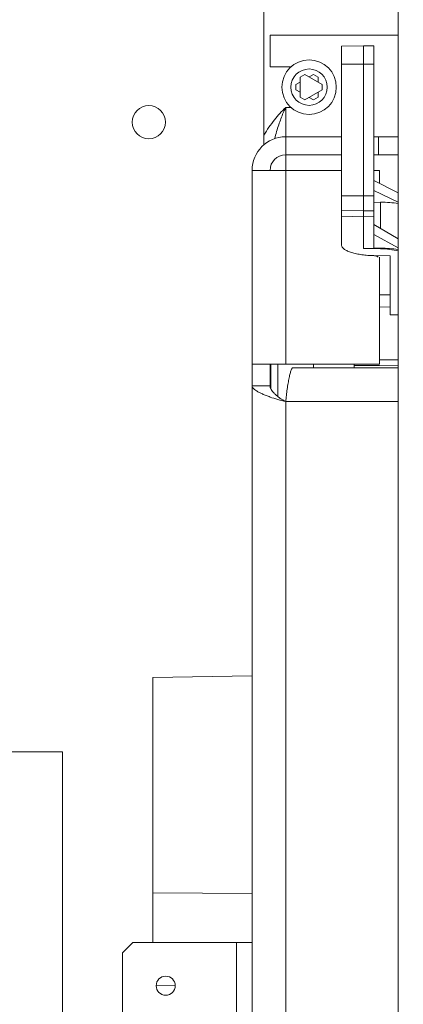
# Model space of a CAD drawing. Units: inches. Extents: x 0 to 459, y -1 to 121.
# Drawn here: x 183 to 185, y 61 to 67 of the extents above; entities that cross this region are included whole.
import ezdxf

# ---------------------------------------------------------------- set-up
doc = ezdxf.new("R2010")
doc.units = ezdxf.units.IN
doc.header["$MEASUREMENT"] = 0
doc.layers.add('CONTINUOUS1', color=7, linetype='Continuous', lineweight=20)
doc.layers.add('DIM', color=2, linetype='Continuous', lineweight=20)
doc.styles.add('RomanS', font='romans.shx')
doc.dimstyles.new('SchneiderElectric Dual Below', dxfattribs={"dimscale": 0, "dimtxt": 0.1, "dimasz": 0.07, "dimexe": 0.0625, "dimexo": 0.0625, "dimgap": 0.04, "dimtad": 0, "dimtih": 1, "dimtoh": 1, "dimrnd": 0.001, "dimzin": 4, "dimdsep": 46, "dimtxsty": 'RomanS', "dimblk": 'SEArrow', "dimcen": 0.09, "dimclrd": 256, "dimclre": 256, "dimclrt": 256, "dimadec": 0, "dimazin": 1, "dimtfac": 1, "dimtofl": 0, "dimtmove": 0, "dimatfit": 3, "dimldrblk": 'SEArrow', "dimfxl": 1, "dimtolj": 1, "dimtzin": 0, "dimlwd": -1, "dimlwe": -1, "dimarcsym": 0})

# ---------------------------------------------------------------- blocks, each defined once
blk = doc.blocks.new('SEArrow')
at = {"linetype": 'ByBlock', "lineweight": -2}
blk.add_lwpolyline([(0, 0, 0, 0.5, 0), (-1, 0, 0.5, 0.5, 0)], format="xyseb", dxfattribs=at)
blk = doc.blocks.new('*D13')
at = {"layer": 'Defpoints', "color": 0, "transparency": 16777216}
for p in [(184.172, 72.9559), (183.722, 43.4659), (191.6486, 43.4659)]:
    blk.add_point(p, dxfattribs=at)
at = {"layer": 'DIM', "transparency": 16777216}
for p, q in [((184.672, 72.9559), (192.1486, 72.9559)), ((191.6486, 72.3959), (191.6486, 59.3218)), ((191.6486, 44.0259), (191.6486, 56.4151)), ((184.222, 43.4659), (192.1486, 43.4659))]:
    blk.add_line(p, q, dxfattribs=at)
at = {"layer": 'DIM', "transparency": 16777216, "xscale": 0.56, "yscale": 0.56, "zscale": 0.56}
for p, rotation in [((191.6486, 72.9559), 90), ((191.6486, 43.4659), 270)]:
    blk.add_blockref('SEArrow', p, dxfattribs=dict(at, rotation=rotation))
at = {"layer": 'DIM', "transparency": 16777216, "insert": (191.6486, 59.0018), "char_height": 0.8, "attachment_point": 2, "line_spacing_factor": 0.9, "style": 'RomanS'}
blk.add_mtext('\\A1;29.49\\P{\\H0.8x; [749]', dxfattribs=at)

msp = doc.modelspace()

# ---------------------------------------------------------------- linework, layer by layer
at = {"layer": 'CONTINUOUS1'}
for p, q in [((185.317, 72.3859), (185.317, 44.9059)), ((184.5437, 66.3907), (184.5441, 68.9349)), ((184.5791, 67.0232), (185.317, 67.0232)), ((184.5791, 66.8407), (184.5791, 67.0232)), ((185.117, 66.9615), (184.9912, 66.9594)), ((184.9912, 66.9593), (184.9912, 66.8564)), ((185.117, 66.961), (185.177, 66.961)), ((185.117, 66.961), (185.117, 66.856)), ((185.177, 66.961), (185.177, 66.8848)), ((184.6999, 66.8407), (184.5791, 66.8407)), ((185.117, 66.8558), (184.9912, 66.8564)), ((184.9912, 66.8564), (184.9912, 66.0957)), ((185.117, 66.8558), (185.177, 66.8561)), ((185.117, 66.0952), (185.117, 66.8558)), ((185.177, 66.8848), (185.177, 66.0955)), ((184.7795, 66.7967), (184.7527, 66.7812)), ((184.7527, 66.7812), (184.7527, 66.6652)), ((184.7795, 66.7967), (184.88, 66.7387)), ((184.804, 66.7825), (184.8286, 66.7967)), ((184.8286, 66.7967), (184.8554, 66.7812)), ((184.8554, 66.7812), (184.8554, 66.7529)), ((184.7281, 66.7387), (184.7527, 66.7529)), ((184.7281, 66.7077), (184.7281, 66.7387)), ((184.88, 66.7077), (184.88, 66.7387)), ((184.7527, 66.6935), (184.7281, 66.7077)), ((184.7795, 66.6497), (184.88, 66.7077)), ((184.8554, 66.6935), (184.8554, 66.6652)), ((184.7527, 66.6652), (184.7795, 66.6497)), ((184.8286, 66.6497), (184.804, 66.6639)), ((184.8554, 66.6652), (184.8286, 66.6497)), ((184.6691, 66.6057), (184.6999, 66.6057)), ((184.6691, 66.6057), (184.6691, 66.4368)), ((184.669, 66.4368), (184.9912, 66.4368)), ((184.669, 66.4368), (184.669, 66.3328)), ((185.177, 66.4368), (185.204, 66.4368)), ((185.204, 66.4369), (185.317, 66.4369)), ((185.204, 66.3328), (185.204, 66.4368)), ((184.669, 66.3328), (184.9912, 66.3328)), ((184.6691, 66.3328), (184.6691, 66.2428)), ((185.177, 66.3328), (185.204, 66.3328)), ((185.204, 66.3329), (185.317, 66.3329)), ((184.475, 66.2428), (184.579, 66.2428)), ((184.475, 64.9988), (184.475, 66.2428)), ((184.579, 66.2428), (184.6022, 66.2428)), ((184.6022, 66.2428), (184.669, 66.2428)), ((184.9912, 66.2428), (184.669, 66.2428)), ((184.669, 66.2428), (184.669, 65.1238)), ((185.2105, 66.2428), (185.177, 66.2428)), ((185.2105, 66.168), (185.2105, 66.2428)), ((185.177, 66.1852), (185.317, 66.1133)), ((185.177, 66.1271), (185.317, 66.0599)), ((184.9912, 66.0957), (185.117, 66.0952)), ((184.9912, 66.0957), (184.9912, 66.0109)), ((185.177, 66.0955), (185.117, 66.0952)), ((185.117, 66.0953), (185.117, 66.0093)), ((185.177, 66.0955), (185.177, 66.0098)), ((185.2152, 66.0587), (185.177, 66.0582)), ((185.2152, 66.0587), (185.2152, 65.9082)), ((185.117, 66.0088), (184.9912, 66.0109)), ((184.9912, 66.0109), (184.9912, 65.978)), ((185.117, 66.0088), (185.177, 66.0098)), ((185.117, 65.7927), (185.117, 66.0088)), ((185.177, 66.0098), (185.177, 65.9765)), ((185.117, 65.9752), (184.9912, 65.978)), ((184.9912, 65.978), (184.9912, 65.8114)), ((185.117, 65.9752), (185.177, 65.9765)), ((185.177, 65.9765), (185.177, 65.8735)), ((185.177, 65.9307), (185.317, 65.8483)), ((185.177, 65.8735), (185.177, 65.7933)), ((185.177, 65.8734), (185.317, 65.7956)), ((185.117, 65.7927), (185.177, 65.7933)), ((185.2152, 65.7905), (185.117, 65.7927)), ((185.177, 65.7933), (185.2152, 65.7937)), ((185.2152, 65.7937), (185.2152, 65.7905)), ((185.1681, 65.7513), (185.1725, 65.7512)), ((185.1725, 65.7511), (185.272, 65.749)), ((185.2105, 65.1238), (185.2105, 65.7424)), ((185.272, 65.4097), (185.272, 65.749)), ((185.272, 65.5238), (185.2105, 65.5248)), ((185.2105, 65.4548), (185.272, 65.4539)), ((185.272, 65.4097), (185.317, 65.4091)), ((185.317, 65.1491), (185.2105, 65.1498)), ((184.5719, 65.1238), (184.475, 65.1238)), ((184.669, 65.1238), (184.5719, 65.1238)), ((184.579, 64.9988), (184.579, 65.1238)), ((184.584, 65.1238), (184.584, 65.0241)), ((184.624, 64.9372), (184.624, 65.1238)), ((184.669, 65.1238), (185.2105, 65.1238)), ((184.7089, 65.1026), (185.317, 65.1026)), ((184.829, 65.1238), (184.829, 65.1026)), ((185.0636, 65.1238), (185.0636, 65.117)), ((185.0636, 65.1171), (185.0636, 65.116)), ((185.2104, 65.1158), (185.0636, 65.1171)), ((185.0636, 65.116), (185.0636, 65.1026)), ((185.317, 65.1149), (185.2104, 65.1158)), ((184.584, 65.0241), (184.584, 64.9812)), ((184.4749, 64.9986), (184.5789, 64.9986)), ((184.4749, 55.3616), (184.4749, 64.9986)), ((185.317, 64.9086), (184.6689, 64.9086)), ((184.6689, 64.9086), (184.6689, 55.2716)), ((183.902, 63.3156), (184.475, 63.3256)), ((183.902, 63.3155), (183.902, 62.0724)), ((182.986, 62.8862), (183.382, 62.8861)), ((183.382, 62.8861), (183.3819, 61.3361)), ((183.902, 62.0724), (184.4749, 62.0684)), ((183.902, 62.0724), (183.902, 61.7868)), ((183.7276, 61.7268), (183.7876, 61.7868)), ((183.7876, 61.7868), (184.385, 61.7868)), ((184.385, 61.7868), (184.4749, 61.7868)), ((184.385, 61.2868), (184.385, 61.7868)), ((183.7276, 61.3468), (183.7276, 61.7268)), ((183.9221, 61.5378), (184.0321, 61.5359))]:
    msp.add_line(p, q, dxfattribs=at)
for centre, radius in [((184.804, 66.7232), 0.157), ((184.804, 66.7232), 0.105), ((183.8797, 66.521), 0.0955), ((183.9771, 61.5368), 0.055)]:
    msp.add_circle(centre, radius, dxfattribs=at)
for radius, start, end in [(0.194, 89.9997, 179.9985), (0.09, 89.9995, 179.9968)]:
    msp.add_arc((184.669, 66.2428), radius, start, end, dxfattribs=at)
for centre, major_axis, ratio, start_param, end_param in [((185.212, 66.0077), (0.185, 0.0034), 0.275457, 0.961697, 1.548359), ((185.212, 65.7318), (0.185, -0.0035), 0.317412, 0.972198, 1.559284)]:
    msp.add_ellipse(centre, major_axis=major_axis, ratio=ratio, start_param=start_param, end_param=end_param, dxfattribs=at)
for points, knots in [([(184.5437, 66.4456), (184.5618, 66.477), (184.6002, 66.5334), (184.6459, 66.584), (184.6691, 66.6057)], [0, 0, 0, 0, 0.533024, 1, 1, 1, 1]), ([(184.6058, 66.4261), (184.6126, 66.4531), (184.6271, 66.5034), (184.6453, 66.5526), (184.6549, 66.5751)], [0, 0, 0, 0, 0.532187, 1, 1, 1, 1]), ([(184.6549, 66.5751), (184.6561, 66.5778), (184.6606, 66.5881), (184.6654, 66.5983), (184.6691, 66.6057)], [0, 0, 0, 0, 0.265486, 1, 1, 1, 1]), ([(184.9912, 65.8114), (184.9912, 65.8095), (184.9919, 65.8056), (184.9945, 65.8), (184.9989, 65.7945), (185.0073, 65.7869), (185.022, 65.7783), (185.044, 65.7696), (185.0706, 65.7623), (185.1009, 65.7566), (185.1338, 65.7527), (185.1565, 65.7515), (185.1681, 65.7513)], [0, 0, 0, 0, 0.028537, 0.059506, 0.094543, 0.134711, 0.232128, 0.352769, 0.494258, 0.652716, 0.823351, 1, 1, 1, 1]), ([(185.317, 65.785), (185.301, 65.7883), (185.2671, 65.7928), (185.233, 65.7939), (185.2152, 65.7937)], [0, 0, 0, 0, 0.478576, 1, 1, 1, 1]), ([(185.1905, 65.749), (185.1877, 65.7497), (185.1817, 65.7507), (185.1757, 65.751), (185.1725, 65.7511)], [0, 0, 0, 0, 0.47404, 1, 1, 1, 1]), ([(185.202, 65.7424), (185.202, 65.7439), (185.1991, 65.7462), (185.1951, 65.7478), (185.1922, 65.7487), (185.1905, 65.749)], [0, 0, 0, 0, 0.345647, 0.635349, 1, 1, 1, 1]), ([(184.6689, 64.9086), (184.6702, 64.9204), (184.6728, 64.9442), (184.6775, 64.9796), (184.6828, 65.0136), (184.6876, 65.04), (184.6917, 65.0587), (184.6945, 65.0704), (184.6973, 65.0803), (184.6999, 65.0884), (184.7023, 65.0946), (184.7044, 65.0985), (184.7059, 65.1007), (184.7072, 65.102), (184.7083, 65.1026), (184.7089, 65.1026)], [0, 0, 0, 0, 0.177546, 0.359597, 0.535387, 0.693111, 0.761813, 0.82236, 0.873993, 0.916388, 0.949466, 0.97364, 0.982637, 0.989813, 1, 1, 1, 1]), ([(184.4749, 64.9986), (184.4749, 64.9966), (184.4764, 64.9918), (184.4816, 64.9849), (184.49, 64.9774), (184.5018, 64.9692), (184.5171, 64.9606), (184.5353, 64.9517), (184.5562, 64.9429), (184.571, 64.9374), (184.5788, 64.9346)], [0, 0, 0, 0, 0.048555, 0.114461, 0.203544, 0.318185, 0.45829, 0.621571, 0.803956, 1, 1, 1, 1]), ([(184.5789, 64.9986), (184.5789, 64.9956), (184.5803, 64.9886), (184.5854, 64.9778), (184.5939, 64.9657), (184.6055, 64.9529), (184.6197, 64.9402), (184.6405, 64.9244), (184.6575, 64.9143), (184.6689, 64.9086)], [0, 0, 0, 0, 0.069089, 0.158864, 0.271794, 0.404851, 0.552598, 0.70662, 1, 1, 1, 1]), ([(184.5788, 64.9346), (184.5937, 64.9294), (184.6236, 64.9199), (184.6539, 64.9121), (184.6689, 64.9086)], [0, 0, 0, 0, 0.506215, 1, 1, 1, 1])]:
    msp.add_open_spline(points, degree=3, knots=knots, dxfattribs=at)

# ---------------------------------------------------------------- dimensions: what is measured, and where the dimension line sits
at = {"layer": 'DIM'}
dim = msp.add_linear_dim(base=(191.6486, 43.4659), p1=(184.172, 72.9559), p2=(183.722, 43.4659), angle=270, dimstyle='SchneiderElectric Dual Below', override={"dimscale": 8, "dimpost": '\\P{\\H0.8x;'}, dxfattribs=at)
dim.commit()
dim.dimension.update_dxf_attribs({"geometry": '*D13', "text_midpoint": (191.6486, 57.8684), "dimtype": 160})

doc.saveas('drawing.dxf')
